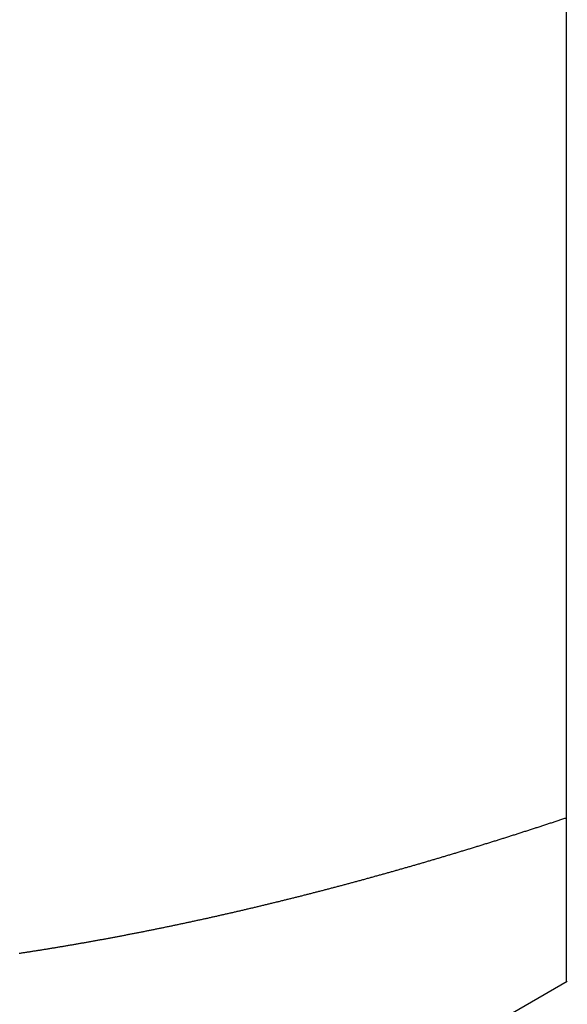
# Model space of a CAD drawing. Units: inches. Extents: x 11 to 407, y 4 to 292.
# Drawn here: x 160 to 160, y 278 to 279 of the extents above; entities that cross this region are included whole.
import ezdxf

# ---------------------------------------------------------------- set-up
doc = ezdxf.new("R2010")
doc.units = ezdxf.units.IN
doc.header["$MEASUREMENT"] = 0
doc.layers.add('M1', color=7, linetype='Continuous')

msp = doc.modelspace()

# ---------------------------------------------------------------- linework, layer by layer
at = {"layer": 'M1'}
for p, q in [((160.30283, 278.99128), (160.30283, 278.35572)), ((160.30036, 278.40849), (160.30005, 278.40838)), ((160.30067, 278.40859), (160.30036, 278.40849)), ((160.30098, 278.40869), (160.30067, 278.40859)), ((160.30129, 278.40879), (160.30098, 278.40869)), ((160.3016, 278.40889), (160.30129, 278.40879)), ((160.30191, 278.409), (160.3016, 278.40889)), ((160.30222, 278.4091), (160.30191, 278.409)), ((160.30253, 278.4092), (160.30222, 278.4091)), ((160.30283, 278.4093), (160.30253, 278.4092)), ((160.29078, 278.40534), (160.29047, 278.40524)), ((160.29109, 278.40544), (160.29078, 278.40534)), ((160.2914, 278.40555), (160.29109, 278.40544)), ((160.29171, 278.40565), (160.2914, 278.40555)), ((160.29202, 278.40575), (160.29171, 278.40565)), ((160.29233, 278.40585), (160.29202, 278.40575)), ((160.29264, 278.40595), (160.29233, 278.40585)), ((160.29294, 278.40605), (160.29264, 278.40595)), ((160.29325, 278.40615), (160.29294, 278.40605)), ((160.29356, 278.40625), (160.29325, 278.40615)), ((160.29387, 278.40635), (160.29356, 278.40625)), ((160.29418, 278.40645), (160.29387, 278.40635)), ((160.29449, 278.40655), (160.29418, 278.40645)), ((160.2948, 278.40665), (160.29449, 278.40655)), ((160.29511, 278.40676), (160.2948, 278.40665)), ((160.29542, 278.40686), (160.29511, 278.40676)), ((160.29573, 278.40696), (160.29542, 278.40686)), ((160.29604, 278.40706), (160.29573, 278.40696)), ((160.29635, 278.40716), (160.29604, 278.40706)), ((160.29666, 278.40726), (160.29635, 278.40716)), ((160.29697, 278.40736), (160.29666, 278.40726)), ((160.29727, 278.40747), (160.29697, 278.40736)), ((160.29758, 278.40757), (160.29727, 278.40747)), ((160.29789, 278.40767), (160.29758, 278.40757)), ((160.2982, 278.40777), (160.29789, 278.40767)), ((160.29851, 278.40787), (160.2982, 278.40777)), ((160.29882, 278.40798), (160.29851, 278.40787)), ((160.29913, 278.40808), (160.29882, 278.40798)), ((160.29944, 278.40818), (160.29913, 278.40808)), ((160.29975, 278.40828), (160.29944, 278.40818)), ((160.30005, 278.40838), (160.29975, 278.40828)), ((160.28055, 278.40209), (160.28024, 278.40199)), ((160.28086, 278.40219), (160.28055, 278.40209)), ((160.28117, 278.40228), (160.28086, 278.40219)), ((160.28148, 278.40238), (160.28117, 278.40228)), ((160.28179, 278.40248), (160.28148, 278.40238)), ((160.2821, 278.40258), (160.28179, 278.40248)), ((160.28241, 278.40267), (160.2821, 278.40258)), ((160.28272, 278.40277), (160.28241, 278.40267)), ((160.28303, 278.40287), (160.28272, 278.40277)), ((160.28334, 278.40297), (160.28303, 278.40287)), ((160.28365, 278.40307), (160.28334, 278.40297)), ((160.28396, 278.40316), (160.28365, 278.40307)), ((160.28427, 278.40326), (160.28396, 278.40316)), ((160.28458, 278.40336), (160.28427, 278.40326)), ((160.28489, 278.40346), (160.28458, 278.40336)), ((160.2852, 278.40356), (160.28489, 278.40346)), ((160.28551, 278.40366), (160.2852, 278.40356)), ((160.28582, 278.40375), (160.28551, 278.40366)), ((160.28613, 278.40385), (160.28582, 278.40375)), ((160.28644, 278.40395), (160.28613, 278.40385)), ((160.28675, 278.40405), (160.28644, 278.40395)), ((160.28706, 278.40415), (160.28675, 278.40405)), ((160.28737, 278.40425), (160.28706, 278.40415)), ((160.28768, 278.40435), (160.28737, 278.40425)), ((160.28799, 278.40445), (160.28768, 278.40435)), ((160.2883, 278.40455), (160.28799, 278.40445)), ((160.28861, 278.40465), (160.2883, 278.40455)), ((160.28892, 278.40475), (160.28861, 278.40465)), ((160.28923, 278.40485), (160.28892, 278.40475)), ((160.28954, 278.40495), (160.28923, 278.40485)), ((160.28985, 278.40504), (160.28954, 278.40495)), ((160.29016, 278.40514), (160.28985, 278.40504)), ((160.29047, 278.40524), (160.29016, 278.40514)), ((160.27026, 278.3989), (160.26995, 278.39881)), ((160.27058, 278.399), (160.27026, 278.3989)), ((160.27089, 278.39909), (160.27058, 278.399)), ((160.2712, 278.39919), (160.27089, 278.39909)), ((160.27152, 278.39928), (160.2712, 278.39919)), ((160.27183, 278.39938), (160.27152, 278.39928)), ((160.27214, 278.39948), (160.27183, 278.39938)), ((160.27245, 278.39957), (160.27214, 278.39948)), ((160.27277, 278.39967), (160.27245, 278.39957)), ((160.27308, 278.39976), (160.27277, 278.39967)), ((160.27339, 278.39986), (160.27308, 278.39976)), ((160.27371, 278.39996), (160.27339, 278.39986)), ((160.27402, 278.40005), (160.27371, 278.39996)), ((160.27433, 278.40015), (160.27402, 278.40005)), ((160.27464, 278.40025), (160.27433, 278.40015)), ((160.27496, 278.40034), (160.27464, 278.40025)), ((160.27527, 278.40044), (160.27496, 278.40034)), ((160.27558, 278.40054), (160.27527, 278.40044)), ((160.27589, 278.40063), (160.27558, 278.40054)), ((160.27621, 278.40073), (160.27589, 278.40063)), ((160.27652, 278.40083), (160.27621, 278.40073)), ((160.27683, 278.40092), (160.27652, 278.40083)), ((160.27714, 278.40102), (160.27683, 278.40092)), ((160.27745, 278.40112), (160.27714, 278.40102)), ((160.27776, 278.40121), (160.27745, 278.40112)), ((160.27807, 278.40131), (160.27776, 278.40121)), ((160.27838, 278.40141), (160.27807, 278.40131)), ((160.27869, 278.4015), (160.27838, 278.40141)), ((160.279, 278.4016), (160.27869, 278.4015)), ((160.27931, 278.4017), (160.279, 278.4016)), ((160.27962, 278.4018), (160.27931, 278.4017)), ((160.27993, 278.40189), (160.27962, 278.4018)), ((160.28024, 278.40199), (160.27993, 278.40189)), ((160.2593, 278.39561), (160.259, 278.39552)), ((160.2596, 278.3957), (160.2593, 278.39561)), ((160.25989, 278.39579), (160.2596, 278.3957)), ((160.26019, 278.39587), (160.25989, 278.39579)), ((160.26049, 278.39596), (160.26019, 278.39587)), ((160.26079, 278.39605), (160.26049, 278.39596)), ((160.26109, 278.39614), (160.26079, 278.39605)), ((160.26139, 278.39623), (160.26109, 278.39614)), ((160.26169, 278.39632), (160.26139, 278.39623)), ((160.26199, 278.39641), (160.26169, 278.39632)), ((160.26229, 278.3965), (160.26199, 278.39641)), ((160.26259, 278.39659), (160.26229, 278.3965)), ((160.26289, 278.39668), (160.26259, 278.39659)), ((160.26319, 278.39677), (160.26289, 278.39668)), ((160.26349, 278.39686), (160.26319, 278.39677)), ((160.2638, 278.39695), (160.26349, 278.39686)), ((160.2641, 278.39704), (160.2638, 278.39695)), ((160.2644, 278.39713), (160.2641, 278.39704)), ((160.26471, 278.39722), (160.2644, 278.39713)), ((160.26501, 278.39731), (160.26471, 278.39722)), ((160.26532, 278.3974), (160.26501, 278.39731)), ((160.26562, 278.39749), (160.26532, 278.3974)), ((160.26593, 278.39759), (160.26562, 278.39749)), ((160.26623, 278.39768), (160.26593, 278.39759)), ((160.26654, 278.39777), (160.26623, 278.39768)), ((160.26685, 278.39786), (160.26654, 278.39777)), ((160.26716, 278.39796), (160.26685, 278.39786)), ((160.26747, 278.39805), (160.26716, 278.39796)), ((160.26778, 278.39814), (160.26747, 278.39805)), ((160.26809, 278.39824), (160.26778, 278.39814)), ((160.2684, 278.39833), (160.26809, 278.39824)), ((160.26871, 278.39843), (160.2684, 278.39833)), ((160.26902, 278.39852), (160.26871, 278.39843)), ((160.26933, 278.39862), (160.26902, 278.39852)), ((160.26964, 278.39871), (160.26933, 278.39862)), ((160.26995, 278.39881), (160.26964, 278.39871)), ((160.24848, 278.39247), (160.24818, 278.39239)), ((160.24878, 278.39256), (160.24848, 278.39247)), ((160.24908, 278.39264), (160.24878, 278.39256)), ((160.24938, 278.39273), (160.24908, 278.39264)), ((160.24969, 278.39282), (160.24938, 278.39273)), ((160.24999, 278.3929), (160.24969, 278.39282)), ((160.25029, 278.39299), (160.24999, 278.3929)), ((160.25059, 278.39308), (160.25029, 278.39299)), ((160.25089, 278.39316), (160.25059, 278.39308)), ((160.25119, 278.39325), (160.25089, 278.39316)), ((160.2515, 278.39334), (160.25119, 278.39325)), ((160.2518, 278.39342), (160.2515, 278.39334)), ((160.2521, 278.39351), (160.2518, 278.39342)), ((160.2524, 278.3936), (160.2521, 278.39351)), ((160.2527, 278.39368), (160.2524, 278.3936)), ((160.253, 278.39377), (160.2527, 278.39368)), ((160.2533, 278.39386), (160.253, 278.39377)), ((160.2536, 278.39395), (160.2533, 278.39386)), ((160.25391, 278.39403), (160.2536, 278.39395)), ((160.25421, 278.39412), (160.25391, 278.39403)), ((160.25451, 278.39421), (160.25421, 278.39412)), ((160.25481, 278.39429), (160.25451, 278.39421)), ((160.25511, 278.39438), (160.25481, 278.39429)), ((160.25541, 278.39447), (160.25511, 278.39438)), ((160.25571, 278.39456), (160.25541, 278.39447)), ((160.25601, 278.39464), (160.25571, 278.39456)), ((160.25631, 278.39473), (160.25601, 278.39464)), ((160.25661, 278.39482), (160.25631, 278.39473)), ((160.25691, 278.39491), (160.25661, 278.39482)), ((160.25721, 278.39499), (160.25691, 278.39491)), ((160.2575, 278.39508), (160.25721, 278.39499)), ((160.2578, 278.39517), (160.2575, 278.39508)), ((160.2581, 278.39526), (160.2578, 278.39517)), ((160.2584, 278.39535), (160.2581, 278.39526)), ((160.2587, 278.39543), (160.2584, 278.39535)), ((160.259, 278.39552), (160.2587, 278.39543)), ((160.2367, 278.38918), (160.23639, 278.3891)), ((160.237, 278.38926), (160.2367, 278.38918)), ((160.2373, 278.38935), (160.237, 278.38926)), ((160.23761, 278.38943), (160.2373, 278.38935)), ((160.23791, 278.38951), (160.23761, 278.38943)), ((160.23822, 278.3896), (160.23791, 278.38951)), ((160.23852, 278.38968), (160.23822, 278.3896)), ((160.23882, 278.38977), (160.23852, 278.38968)), ((160.23912, 278.38985), (160.23882, 278.38977)), ((160.23943, 278.38993), (160.23912, 278.38985)), ((160.23973, 278.39002), (160.23943, 278.38993)), ((160.24003, 278.3901), (160.23973, 278.39002)), ((160.24033, 278.39018), (160.24003, 278.3901)), ((160.24064, 278.39027), (160.24033, 278.39018)), ((160.24094, 278.39035), (160.24064, 278.39027)), ((160.24124, 278.39044), (160.24094, 278.39035)), ((160.24154, 278.39052), (160.24124, 278.39044)), ((160.24185, 278.3906), (160.24154, 278.39052)), ((160.24215, 278.39069), (160.24185, 278.3906)), ((160.24245, 278.39077), (160.24215, 278.39069)), ((160.24275, 278.39086), (160.24245, 278.39077)), ((160.24305, 278.39094), (160.24275, 278.39086)), ((160.24335, 278.39102), (160.24305, 278.39094)), ((160.24365, 278.39111), (160.24335, 278.39102)), ((160.24396, 278.39119), (160.24365, 278.39111)), ((160.24426, 278.39128), (160.24396, 278.39119)), ((160.24456, 278.39136), (160.24426, 278.39128)), ((160.24486, 278.39145), (160.24456, 278.39136)), ((160.24516, 278.39153), (160.24486, 278.39145)), ((160.24546, 278.39162), (160.24516, 278.39153)), ((160.24576, 278.3917), (160.24546, 278.39162)), ((160.24607, 278.39179), (160.24576, 278.3917)), ((160.24637, 278.39187), (160.24607, 278.39179)), ((160.24667, 278.39196), (160.24637, 278.39187)), ((160.24697, 278.39204), (160.24667, 278.39196)), ((160.24727, 278.39213), (160.24697, 278.39204)), ((160.24757, 278.39221), (160.24727, 278.39213)), ((160.24787, 278.3923), (160.24757, 278.39221)), ((160.24818, 278.39239), (160.24787, 278.3923)), ((160.22471, 278.38597), (160.22442, 278.3859)), ((160.225, 278.38605), (160.22471, 278.38597)), ((160.2253, 278.38613), (160.225, 278.38605)), ((160.22559, 278.3862), (160.2253, 278.38613)), ((160.22589, 278.38628), (160.22559, 278.3862)), ((160.22618, 278.38636), (160.22589, 278.38628)), ((160.22648, 278.38644), (160.22618, 278.38636)), ((160.22677, 278.38651), (160.22648, 278.38644)), ((160.22707, 278.38659), (160.22677, 278.38651)), ((160.22736, 278.38667), (160.22707, 278.38659)), ((160.22766, 278.38675), (160.22736, 278.38667)), ((160.22796, 278.38683), (160.22766, 278.38675)), ((160.22825, 278.38691), (160.22796, 278.38683)), ((160.22855, 278.38698), (160.22825, 278.38691)), ((160.22885, 278.38706), (160.22855, 278.38698)), ((160.22915, 278.38714), (160.22885, 278.38706)), ((160.22944, 278.38722), (160.22915, 278.38714)), ((160.22974, 278.3873), (160.22944, 278.38722)), ((160.23004, 278.38738), (160.22974, 278.3873)), ((160.23034, 278.38746), (160.23004, 278.38738)), ((160.23064, 278.38754), (160.23034, 278.38746)), ((160.23094, 278.38762), (160.23064, 278.38754)), ((160.23124, 278.3877), (160.23094, 278.38762)), ((160.23154, 278.38779), (160.23124, 278.3877)), ((160.23185, 278.38787), (160.23154, 278.38779)), ((160.23215, 278.38795), (160.23185, 278.38787)), ((160.23245, 278.38803), (160.23215, 278.38795)), ((160.23275, 278.38811), (160.23245, 278.38803)), ((160.23305, 278.38819), (160.23275, 278.38811)), ((160.23336, 278.38827), (160.23305, 278.38819)), ((160.23366, 278.38836), (160.23336, 278.38827)), ((160.23396, 278.38844), (160.23366, 278.38836)), ((160.23427, 278.38852), (160.23396, 278.38844)), ((160.23457, 278.3886), (160.23427, 278.38852)), ((160.23487, 278.38868), (160.23457, 278.3886)), ((160.23518, 278.38877), (160.23487, 278.38868)), ((160.23548, 278.38885), (160.23518, 278.38877)), ((160.23579, 278.38893), (160.23548, 278.38885)), ((160.23609, 278.38902), (160.23579, 278.38893)), ((160.23639, 278.3891), (160.23609, 278.38902)), ((160.21233, 278.38281), (160.21203, 278.38273)), ((160.21263, 278.38288), (160.21233, 278.38281)), ((160.21292, 278.38296), (160.21263, 278.38288)), ((160.21322, 278.38303), (160.21292, 278.38296)), ((160.21351, 278.3831), (160.21322, 278.38303)), ((160.21381, 278.38318), (160.21351, 278.3831)), ((160.21411, 278.38325), (160.21381, 278.38318)), ((160.2144, 278.38333), (160.21411, 278.38325)), ((160.2147, 278.3834), (160.2144, 278.38333)), ((160.21499, 278.38348), (160.2147, 278.3834)), ((160.21529, 278.38355), (160.21499, 278.38348)), ((160.21558, 278.38363), (160.21529, 278.38355)), ((160.21588, 278.3837), (160.21558, 278.38363)), ((160.21618, 278.38377), (160.21588, 278.3837)), ((160.21647, 278.38385), (160.21618, 278.38377)), ((160.21677, 278.38392), (160.21647, 278.38385)), ((160.21706, 278.384), (160.21677, 278.38392)), ((160.21736, 278.38407), (160.21706, 278.384)), ((160.21765, 278.38415), (160.21736, 278.38407)), ((160.21795, 278.38423), (160.21765, 278.38415)), ((160.21824, 278.3843), (160.21795, 278.38423)), ((160.21854, 278.38438), (160.21824, 278.3843)), ((160.21883, 278.38445), (160.21854, 278.38438)), ((160.21913, 278.38453), (160.21883, 278.38445)), ((160.21942, 278.3846), (160.21913, 278.38453)), ((160.21972, 278.38468), (160.21942, 278.3846)), ((160.22001, 278.38475), (160.21972, 278.38468)), ((160.22031, 278.38483), (160.22001, 278.38475)), ((160.2206, 278.38491), (160.22031, 278.38483)), ((160.22089, 278.38498), (160.2206, 278.38491)), ((160.22119, 278.38506), (160.22089, 278.38498)), ((160.22148, 278.38513), (160.22119, 278.38506)), ((160.22178, 278.38521), (160.22148, 278.38513)), ((160.22207, 278.38528), (160.22178, 278.38521)), ((160.22236, 278.38536), (160.22207, 278.38528)), ((160.22266, 278.38544), (160.22236, 278.38536)), ((160.22295, 278.38551), (160.22266, 278.38544)), ((160.22324, 278.38559), (160.22295, 278.38551)), ((160.22354, 278.38567), (160.22324, 278.38559)), ((160.22383, 278.38574), (160.22354, 278.38567)), ((160.22412, 278.38582), (160.22383, 278.38574)), ((160.22442, 278.3859), (160.22412, 278.38582)), ((160.19899, 278.37958), (160.19869, 278.37951)), ((160.19929, 278.37965), (160.19899, 278.37958)), ((160.19959, 278.37972), (160.19929, 278.37965)), ((160.19988, 278.37979), (160.19959, 278.37972)), ((160.20018, 278.37986), (160.19988, 278.37979)), ((160.20048, 278.37993), (160.20018, 278.37986)), ((160.20078, 278.38), (160.20048, 278.37993)), ((160.20107, 278.38007), (160.20078, 278.38)), ((160.20137, 278.38014), (160.20107, 278.38007)), ((160.20167, 278.38021), (160.20137, 278.38014)), ((160.20197, 278.38028), (160.20167, 278.38021)), ((160.20226, 278.38035), (160.20197, 278.38028)), ((160.20256, 278.38042), (160.20226, 278.38035)), ((160.20286, 278.38049), (160.20256, 278.38042)), ((160.20315, 278.38056), (160.20286, 278.38049)), ((160.20345, 278.38064), (160.20315, 278.38056)), ((160.20375, 278.38071), (160.20345, 278.38064)), ((160.20404, 278.38078), (160.20375, 278.38071)), ((160.20434, 278.38085), (160.20404, 278.38078)), ((160.20464, 278.38092), (160.20434, 278.38085)), ((160.20493, 278.38099), (160.20464, 278.38092)), ((160.20523, 278.38106), (160.20493, 278.38099)), ((160.20553, 278.38114), (160.20523, 278.38106)), ((160.20582, 278.38121), (160.20553, 278.38114)), ((160.20612, 278.38128), (160.20582, 278.38121)), ((160.20641, 278.38135), (160.20612, 278.38128)), ((160.20671, 278.38142), (160.20641, 278.38135)), ((160.20701, 278.3815), (160.20671, 278.38142)), ((160.2073, 278.38157), (160.20701, 278.3815)), ((160.2076, 278.38164), (160.2073, 278.38157)), ((160.20789, 278.38171), (160.2076, 278.38164)), ((160.20819, 278.38179), (160.20789, 278.38171)), ((160.20849, 278.38186), (160.20819, 278.38179)), ((160.20878, 278.38193), (160.20849, 278.38186)), ((160.20908, 278.382), (160.20878, 278.38193)), ((160.20937, 278.38208), (160.20908, 278.382)), ((160.20967, 278.38215), (160.20937, 278.38208)), ((160.20996, 278.38222), (160.20967, 278.38215)), ((160.21026, 278.38229), (160.20996, 278.38222)), ((160.21056, 278.38237), (160.21026, 278.38229)), ((160.21085, 278.38244), (160.21056, 278.38237)), ((160.21115, 278.38251), (160.21085, 278.38244)), ((160.21144, 278.38259), (160.21115, 278.38251)), ((160.21174, 278.38266), (160.21144, 278.38259)), ((160.21203, 278.38273), (160.21174, 278.38266)), ((160.18493, 278.37637), (160.18464, 278.37631)), ((160.18522, 278.37643), (160.18493, 278.37637)), ((160.18551, 278.3765), (160.18522, 278.37643)), ((160.1858, 278.37656), (160.18551, 278.3765)), ((160.18609, 278.37663), (160.1858, 278.37656)), ((160.18638, 278.37669), (160.18609, 278.37663)), ((160.18667, 278.37676), (160.18638, 278.37669)), ((160.18697, 278.37682), (160.18667, 278.37676)), ((160.18726, 278.37689), (160.18697, 278.37682)), ((160.18755, 278.37695), (160.18726, 278.37689)), ((160.18784, 278.37701), (160.18755, 278.37695)), ((160.18813, 278.37708), (160.18784, 278.37701)), ((160.18842, 278.37714), (160.18813, 278.37708)), ((160.18871, 278.37721), (160.18842, 278.37714)), ((160.189, 278.37727), (160.18871, 278.37721)), ((160.18929, 278.37734), (160.189, 278.37727)), ((160.18958, 278.37741), (160.18929, 278.37734)), ((160.18987, 278.37747), (160.18958, 278.37741)), ((160.19016, 278.37754), (160.18987, 278.37747)), ((160.19045, 278.3776), (160.19016, 278.37754)), ((160.19074, 278.37767), (160.19045, 278.3776)), ((160.19103, 278.37773), (160.19074, 278.37767)), ((160.19132, 278.3778), (160.19103, 278.37773)), ((160.19162, 278.37787), (160.19132, 278.3778)), ((160.19191, 278.37793), (160.19162, 278.37787)), ((160.1922, 278.378), (160.19191, 278.37793)), ((160.19249, 278.37807), (160.1922, 278.378)), ((160.19278, 278.37813), (160.19249, 278.37807)), ((160.19308, 278.3782), (160.19278, 278.37813)), ((160.19337, 278.37827), (160.19308, 278.3782)), ((160.19366, 278.37834), (160.19337, 278.37827)), ((160.19396, 278.3784), (160.19366, 278.37834)), ((160.19425, 278.37847), (160.19396, 278.3784)), ((160.19455, 278.37854), (160.19425, 278.37847)), ((160.19484, 278.37861), (160.19455, 278.37854)), ((160.19514, 278.37868), (160.19484, 278.37861)), ((160.19543, 278.37874), (160.19514, 278.37868)), ((160.19573, 278.37881), (160.19543, 278.37874)), ((160.19602, 278.37888), (160.19573, 278.37881)), ((160.19632, 278.37895), (160.19602, 278.37888)), ((160.19661, 278.37902), (160.19632, 278.37895)), ((160.19691, 278.37909), (160.19661, 278.37902)), ((160.19721, 278.37916), (160.19691, 278.37909)), ((160.1975, 278.37923), (160.19721, 278.37916)), ((160.1978, 278.3793), (160.1975, 278.37923)), ((160.1981, 278.37937), (160.1978, 278.3793)), ((160.1984, 278.37944), (160.1981, 278.37937)), ((160.19869, 278.37951), (160.1984, 278.37944)), ((160.16975, 278.37315), (160.16946, 278.37309)), ((160.17004, 278.37321), (160.16975, 278.37315)), ((160.17034, 278.37327), (160.17004, 278.37321)), ((160.17063, 278.37333), (160.17034, 278.37327)), ((160.17092, 278.37339), (160.17063, 278.37333)), ((160.17121, 278.37345), (160.17092, 278.37339)), ((160.1715, 278.37351), (160.17121, 278.37345)), ((160.1718, 278.37357), (160.1715, 278.37351)), ((160.17209, 278.37363), (160.1718, 278.37357)), ((160.17238, 278.37369), (160.17209, 278.37363)), ((160.17267, 278.37375), (160.17238, 278.37369)), ((160.17297, 278.37381), (160.17267, 278.37375)), ((160.17326, 278.37387), (160.17297, 278.37381)), ((160.17355, 278.37393), (160.17326, 278.37387)), ((160.17384, 278.37399), (160.17355, 278.37393)), ((160.17413, 278.37405), (160.17384, 278.37399)), ((160.17443, 278.37411), (160.17413, 278.37405)), ((160.17472, 278.37418), (160.17443, 278.37411)), ((160.17501, 278.37424), (160.17472, 278.37418)), ((160.1753, 278.3743), (160.17501, 278.37424)), ((160.17559, 278.37436), (160.1753, 278.3743)), ((160.17589, 278.37442), (160.17559, 278.37436)), ((160.17618, 278.37448), (160.17589, 278.37442)), ((160.17647, 278.37454), (160.17618, 278.37448)), ((160.17676, 278.37461), (160.17647, 278.37454)), ((160.17705, 278.37467), (160.17676, 278.37461)), ((160.17735, 278.37473), (160.17705, 278.37467)), ((160.17764, 278.37479), (160.17735, 278.37473)), ((160.17793, 278.37485), (160.17764, 278.37479)), ((160.17822, 278.37492), (160.17793, 278.37485)), ((160.17852, 278.37498), (160.17822, 278.37492)), ((160.17881, 278.37504), (160.17852, 278.37498)), ((160.1791, 278.3751), (160.17881, 278.37504)), ((160.17939, 278.37517), (160.1791, 278.3751)), ((160.17968, 278.37523), (160.17939, 278.37517)), ((160.17998, 278.37529), (160.17968, 278.37523)), ((160.18027, 278.37535), (160.17998, 278.37529)), ((160.18056, 278.37542), (160.18027, 278.37535)), ((160.18085, 278.37548), (160.18056, 278.37542)), ((160.18114, 278.37554), (160.18085, 278.37548)), ((160.18144, 278.37561), (160.18114, 278.37554)), ((160.18173, 278.37567), (160.18144, 278.37561)), ((160.18202, 278.37573), (160.18173, 278.37567)), ((160.18231, 278.3758), (160.18202, 278.37573)), ((160.1826, 278.37586), (160.18231, 278.3758)), ((160.18289, 278.37592), (160.1826, 278.37586)), ((160.18319, 278.37599), (160.18289, 278.37592)), ((160.18348, 278.37605), (160.18319, 278.37599)), ((160.18377, 278.37611), (160.18348, 278.37605)), ((160.18406, 278.37618), (160.18377, 278.37611)), ((160.18435, 278.37624), (160.18406, 278.37618)), ((160.18464, 278.37631), (160.18435, 278.37624)), ((160.15313, 278.36991), (160.15284, 278.36986)), ((160.15341, 278.36997), (160.15313, 278.36991)), ((160.1537, 278.37002), (160.15341, 278.36997)), ((160.15399, 278.37007), (160.1537, 278.37002)), ((160.15428, 278.37013), (160.15399, 278.37007)), ((160.15457, 278.37018), (160.15428, 278.37013)), ((160.15486, 278.37024), (160.15457, 278.37018)), ((160.15515, 278.37029), (160.15486, 278.37024)), ((160.15544, 278.37034), (160.15515, 278.37029)), ((160.15572, 278.3704), (160.15544, 278.37034)), ((160.15601, 278.37045), (160.15572, 278.3704)), ((160.1563, 278.37051), (160.15601, 278.37045)), ((160.15659, 278.37056), (160.1563, 278.37051)), ((160.15688, 278.37062), (160.15659, 278.37056)), ((160.15717, 278.37067), (160.15688, 278.37062)), ((160.15746, 278.37073), (160.15717, 278.37067)), ((160.15775, 278.37078), (160.15746, 278.37073)), ((160.15804, 278.37084), (160.15775, 278.37078)), ((160.15833, 278.37089), (160.15804, 278.37084)), ((160.15862, 278.37095), (160.15833, 278.37089)), ((160.15892, 278.371), (160.15862, 278.37095)), ((160.15921, 278.37106), (160.15892, 278.371)), ((160.1595, 278.37112), (160.15921, 278.37106)), ((160.15979, 278.37117), (160.1595, 278.37112)), ((160.16008, 278.37123), (160.15979, 278.37117)), ((160.16037, 278.37129), (160.16008, 278.37123)), ((160.16067, 278.37134), (160.16037, 278.37129)), ((160.16096, 278.3714), (160.16067, 278.37134)), ((160.16125, 278.37146), (160.16096, 278.3714)), ((160.16154, 278.37151), (160.16125, 278.37146)), ((160.16184, 278.37157), (160.16154, 278.37151)), ((160.16213, 278.37163), (160.16184, 278.37157)), ((160.16242, 278.37168), (160.16213, 278.37163)), ((160.16271, 278.37174), (160.16242, 278.37168)), ((160.16301, 278.3718), (160.16271, 278.37174)), ((160.1633, 278.37186), (160.16301, 278.3718)), ((160.16359, 278.37191), (160.1633, 278.37186)), ((160.16389, 278.37197), (160.16359, 278.37191)), ((160.16418, 278.37203), (160.16389, 278.37197)), ((160.16447, 278.37209), (160.16418, 278.37203)), ((160.16477, 278.37215), (160.16447, 278.37209)), ((160.16506, 278.3722), (160.16477, 278.37215)), ((160.16535, 278.37226), (160.16506, 278.3722)), ((160.16565, 278.37232), (160.16535, 278.37226)), ((160.16594, 278.37238), (160.16565, 278.37232)), ((160.16623, 278.37244), (160.16594, 278.37238)), ((160.16653, 278.3725), (160.16623, 278.37244)), ((160.16682, 278.37256), (160.16653, 278.3725)), ((160.16711, 278.37262), (160.16682, 278.37256)), ((160.16741, 278.37267), (160.16711, 278.37262)), ((160.1677, 278.37273), (160.16741, 278.37267)), ((160.16799, 278.37279), (160.1677, 278.37273)), ((160.16829, 278.37285), (160.16799, 278.37279)), ((160.16858, 278.37291), (160.16829, 278.37285)), ((160.16887, 278.37297), (160.16858, 278.37291)), ((160.16917, 278.37303), (160.16887, 278.37297)), ((160.16946, 278.37309), (160.16917, 278.37303)), ((160.13488, 278.36672), (160.13458, 278.36668)), ((160.13517, 278.36677), (160.13488, 278.36672)), ((160.13546, 278.36682), (160.13517, 278.36677)), ((160.13575, 278.36687), (160.13546, 278.36682)), ((160.13604, 278.36692), (160.13575, 278.36687)), ((160.13633, 278.36696), (160.13604, 278.36692)), ((160.13662, 278.36701), (160.13633, 278.36696)), ((160.13691, 278.36706), (160.13662, 278.36701)), ((160.1372, 278.36711), (160.13691, 278.36706)), ((160.13749, 278.36716), (160.1372, 278.36711)), ((160.13778, 278.36721), (160.13749, 278.36716)), ((160.13807, 278.36725), (160.13778, 278.36721)), ((160.13836, 278.3673), (160.13807, 278.36725)), ((160.13865, 278.36735), (160.13836, 278.3673)), ((160.13894, 278.3674), (160.13865, 278.36735)), ((160.13923, 278.36745), (160.13894, 278.3674)), ((160.13952, 278.3675), (160.13923, 278.36745)), ((160.13981, 278.36755), (160.13952, 278.3675)), ((160.1401, 278.3676), (160.13981, 278.36755)), ((160.14039, 278.36765), (160.1401, 278.3676)), ((160.14068, 278.3677), (160.14039, 278.36765)), ((160.14097, 278.36775), (160.14068, 278.3677)), ((160.14126, 278.3678), (160.14097, 278.36775)), ((160.14155, 278.36785), (160.14126, 278.3678)), ((160.14184, 278.3679), (160.14155, 278.36785)), ((160.14213, 278.36795), (160.14184, 278.3679)), ((160.14242, 278.368), (160.14213, 278.36795)), ((160.14271, 278.36805), (160.14242, 278.368)), ((160.143, 278.3681), (160.14271, 278.36805)), ((160.14329, 278.36815), (160.143, 278.3681)), ((160.14358, 278.3682), (160.14329, 278.36815)), ((160.14387, 278.36825), (160.14358, 278.3682)), ((160.14416, 278.3683), (160.14387, 278.36825)), ((160.14445, 278.36835), (160.14416, 278.3683)), ((160.14474, 278.3684), (160.14445, 278.36835)), ((160.14503, 278.36845), (160.14474, 278.3684)), ((160.14532, 278.3685), (160.14503, 278.36845)), ((160.14561, 278.36855), (160.14532, 278.3685)), ((160.1459, 278.3686), (160.14561, 278.36855)), ((160.14619, 278.36866), (160.1459, 278.3686)), ((160.14648, 278.36871), (160.14619, 278.36866)), ((160.14677, 278.36876), (160.14648, 278.36871)), ((160.14706, 278.36881), (160.14677, 278.36876)), ((160.14735, 278.36886), (160.14706, 278.36881)), ((160.14764, 278.36891), (160.14735, 278.36886)), ((160.14792, 278.36897), (160.14764, 278.36891)), ((160.14821, 278.36902), (160.14792, 278.36897)), ((160.1485, 278.36907), (160.14821, 278.36902)), ((160.14879, 278.36912), (160.1485, 278.36907)), ((160.14908, 278.36917), (160.14879, 278.36912)), ((160.14937, 278.36923), (160.14908, 278.36917)), ((160.14966, 278.36928), (160.14937, 278.36923)), ((160.14995, 278.36933), (160.14966, 278.36928)), ((160.15024, 278.36938), (160.14995, 278.36933)), ((160.15053, 278.36944), (160.15024, 278.36938)), ((160.15082, 278.36949), (160.15053, 278.36944)), ((160.15111, 278.36954), (160.15082, 278.36949)), ((160.15139, 278.36959), (160.15111, 278.36954)), ((160.15168, 278.36965), (160.15139, 278.36959)), ((160.15197, 278.3697), (160.15168, 278.36965)), ((160.15226, 278.36975), (160.15197, 278.3697)), ((160.15255, 278.36981), (160.15226, 278.36975)), ((160.15284, 278.36986), (160.15255, 278.36981)), ((160.1247, 278.36511), (160.12441, 278.36507)), ((160.12499, 278.36516), (160.1247, 278.36511)), ((160.12528, 278.3652), (160.12499, 278.36516)), ((160.12557, 278.36525), (160.12528, 278.3652)), ((160.12586, 278.36529), (160.12557, 278.36525)), ((160.12615, 278.36534), (160.12586, 278.36529)), ((160.12644, 278.36538), (160.12615, 278.36534)), ((160.12673, 278.36543), (160.12644, 278.36538)), ((160.12702, 278.36547), (160.12673, 278.36543)), ((160.12731, 278.36552), (160.12702, 278.36547)), ((160.1276, 278.36556), (160.12731, 278.36552)), ((160.12789, 278.36561), (160.1276, 278.36556)), ((160.12819, 278.36565), (160.12789, 278.36561)), ((160.12848, 278.3657), (160.12819, 278.36565)), ((160.12877, 278.36574), (160.12848, 278.3657)), ((160.12906, 278.36579), (160.12877, 278.36574)), ((160.12935, 278.36583), (160.12906, 278.36579)), ((160.12964, 278.36588), (160.12935, 278.36583)), ((160.12993, 278.36593), (160.12964, 278.36588)), ((160.13022, 278.36597), (160.12993, 278.36593)), ((160.13051, 278.36602), (160.13022, 278.36597)), ((160.1308, 278.36607), (160.13051, 278.36602)), ((160.1311, 278.36611), (160.1308, 278.36607)), ((160.13139, 278.36616), (160.1311, 278.36611)), ((160.13168, 278.36621), (160.13139, 278.36616)), ((160.13197, 278.36625), (160.13168, 278.36621)), ((160.13226, 278.3663), (160.13197, 278.36625)), ((160.13255, 278.36635), (160.13226, 278.3663)), ((160.13284, 278.36639), (160.13255, 278.36635)), ((160.13313, 278.36644), (160.13284, 278.36639)), ((160.13342, 278.36649), (160.13313, 278.36644)), ((160.13371, 278.36653), (160.13342, 278.36649)), ((160.134, 278.36658), (160.13371, 278.36653)), ((160.13429, 278.36663), (160.134, 278.36658)), ((160.13458, 278.36668), (160.13429, 278.36663)), ((160.30317, 278.35591), (160.27783, 278.34128))]:
    msp.add_line(p, q, dxfattribs=at)

doc.saveas('drawing.dxf')
